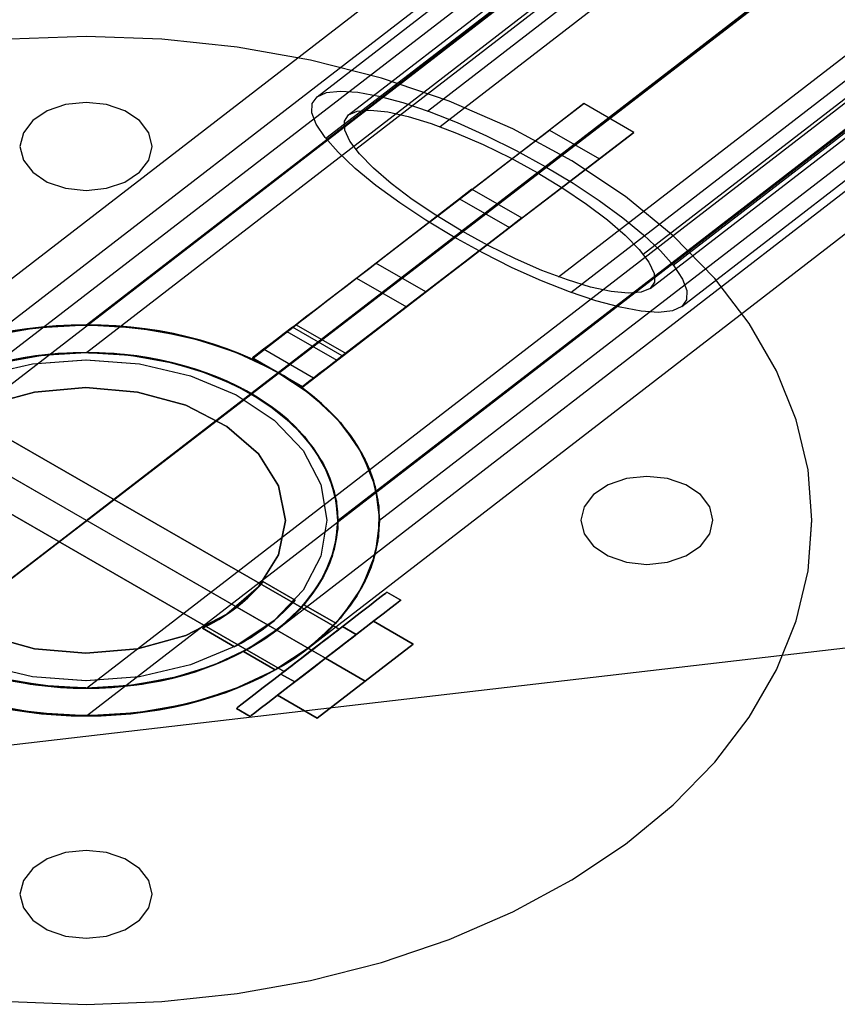
# Model space of a CAD drawing. Units: millimetres. Extents: x 0 to 9120, y -6 to 6080.
# Drawn here: x 99 to 221, y 0 to 148 of the extents above; entities that cross this region are included whole.
import ezdxf

# ---------------------------------------------------------------- set-up
doc = ezdxf.new("R2010")
doc.units = ezdxf.units.MM
doc.header["$LTSCALE"] = 700
for name, color, linetype in [('COLUMN PIH', 150, 'Continuous'), ('COLUMN RECESS BP', 170, 'Continuous'), ('CONNECTIONS', 20, 'Continuous'), ('H-01', 2, 'Continuous'), ('MPanel', 41, 'Continuous'), ('RAFTER', 52, 'Continuous')]:
    doc.layers.add(name, color=color, linetype=linetype)

msp = doc.modelspace()

# ---------------------------------------------------------------- linework, layer by layer
for p, q in [((3966.39, 3039.94), (59.27, 34.39)), ((108.76, 72.54), (108.76, 72.54)), ((108.76, 72.54), (108.76, 72.54)), ((108.76, 72.54), (108.76, 72.54)), ((108.76, 72.54), (108.76, 72.54))]:
    msp.add_line(p, q)
for points in [[(108.76, 72.54, 0), (108.76, 72.54, 0), (263.46, 191.93, 0)], [(108.76, 72.54, 0), (108.76, 72.54, 0)]]:
    msp.add_polyline3d(points)
for major_axis in [(-43.97, 0), (-37.74, 0)]:
    msp.add_ellipse((108.76, 72.54), major_axis=major_axis, ratio=0.666667, start_param=3.141593, end_param=9.424778)
at = {"layer": 'COLUMN PIH'}
for p, q in [((104.15, 101.69), (108.75, 101.85)), ((104.15, 101.69), (108.76, 101.85)), ((108.75, 101.85), (113.35, 101.69)), ((108.76, 101.85), (113.35, 101.69)), ((95.17, 100.41), (99.61, 101.21)), ((95.17, 100.41), (99.61, 101.21)), ((99.61, 101.21), (104.15, 101.69)), ((99.61, 101.21), (104.15, 101.69)), ((113.35, 101.69), (117.89, 101.21)), ((113.35, 101.69), (117.89, 101.21)), ((117.89, 101.21), (122.33, 100.41)), ((117.89, 101.21), (122.33, 100.41)), ((122.33, 100.41), (126.63, 99.31)), ((122.33, 100.41), (126.63, 99.31)), ((126.63, 99.31), (130.73, 97.92)), ((126.63, 99.31), (130.73, 97.92)), ((104.53, 97.54), (100.36, 97.07)), ((100.36, 97.07), (104.53, 97.54)), ((108.76, 97.69), (104.53, 97.54)), ((104.53, 97.54), (108.76, 97.69)), ((112.98, 97.54), (108.76, 97.69)), ((108.76, 97.69), (112.98, 97.54)), ((117.14, 97.07), (112.98, 97.54)), ((112.98, 97.54), (117.14, 97.07)), ((130.73, 97.92), (134.59, 96.25)), ((130.73, 97.92), (134.59, 96.25)), ((100.36, 97.07), (96.29, 96.28)), ((96.29, 96.28), (100.36, 97.07)), ((121.21, 96.28), (117.14, 97.07)), ((117.14, 97.07), (121.21, 96.28)), ((125.11, 95.21), (121.21, 96.28)), ((121.21, 96.28), (125.11, 95.21)), ((134.59, 96.25), (138.16, 94.32)), ((134.59, 96.25), (138.16, 94.32)), ((128.82, 93.84), (125.11, 95.21)), ((125.11, 95.21), (128.82, 93.84)), ((132.27, 92.21), (128.82, 93.84)), ((128.82, 93.84), (132.27, 92.21)), ((138.16, 94.32), (141.41, 92.15)), ((138.16, 94.32), (141.41, 92.15)), ((135.42, 90.33), (132.27, 92.21)), ((132.27, 92.21), (135.42, 90.33)), ((141.41, 92.15), (144.3, 89.77)), ((141.41, 92.15), (144.3, 89.77)), ((138.24, 88.22), (135.42, 90.33)), ((135.42, 90.33), (138.24, 88.22)), ((144.3, 89.77), (146.81, 87.19)), ((144.3, 89.77), (146.81, 87.19)), ((140.69, 85.92), (138.24, 88.22)), ((138.24, 88.22), (140.69, 85.92)), ((146.81, 87.19), (148.9, 84.46)), ((146.81, 87.19), (148.9, 84.46)), ((142.73, 83.45), (140.69, 85.92)), ((140.69, 85.92), (142.73, 83.45)), ((148.9, 84.46), (150.55, 81.6)), ((148.9, 84.46), (150.55, 81.6)), ((144.35, 80.85), (142.73, 83.45)), ((142.73, 83.45), (144.35, 80.85)), ((150.55, 81.6), (151.73, 78.63)), ((150.55, 81.6), (151.73, 78.63)), ((145.52, 78.14), (144.35, 80.85)), ((144.35, 80.85), (145.52, 78.14)), ((151.73, 78.63), (152.46, 75.6)), ((151.73, 78.63), (152.46, 75.6)), ((146.23, 75.36), (145.52, 78.14)), ((145.52, 78.14), (146.23, 75.36)), ((146.47, 72.54), (146.23, 75.36)), ((146.23, 75.36), (146.47, 72.54)), ((152.46, 75.6), (152.7, 72.54)), ((152.46, 75.6), (152.7, 72.54)), ((146.23, 69.72), (146.47, 72.54)), ((146.47, 72.54), (146.23, 69.72)), ((146.47, 72.54), (146.47, 72.54)), ((146.47, 72.54), (146.47, 72.54)), ((152.7, 72.54), (152.46, 69.47)), ((152.7, 72.54), (152.46, 69.47)), ((152.7, 72.54), (152.7, 72.54)), ((145.52, 66.94), (146.23, 69.72)), ((146.23, 69.72), (145.52, 66.94)), ((152.46, 69.47), (151.73, 66.45)), ((152.46, 69.47), (151.73, 66.45)), ((144.35, 64.23), (145.52, 66.94)), ((145.52, 66.94), (144.35, 64.23)), ((151.73, 66.45), (150.55, 63.48)), ((151.73, 66.45), (150.55, 63.48)), ((142.73, 61.63), (144.35, 64.23)), ((144.35, 64.23), (142.73, 61.63)), ((150.55, 63.48), (148.9, 60.62)), ((150.55, 63.48), (148.9, 60.62)), ((140.69, 59.15), (142.73, 61.63)), ((142.73, 61.63), (140.69, 59.15)), ((148.9, 60.62), (146.81, 57.88)), ((148.9, 60.62), (146.81, 57.88)), ((138.24, 56.86), (140.69, 59.15)), ((140.69, 59.15), (138.24, 56.86)), ((146.81, 57.88), (144.3, 55.31)), ((146.81, 57.88), (144.3, 55.31)), ((135.42, 54.75), (138.24, 56.86)), ((138.24, 56.86), (135.42, 54.75)), ((132.27, 52.87), (135.42, 54.75)), ((135.42, 54.75), (132.27, 52.87)), ((144.3, 55.31), (141.41, 52.93)), ((144.3, 55.31), (141.41, 52.93)), ((128.82, 51.24), (132.27, 52.87)), ((132.27, 52.87), (128.82, 51.24)), ((141.41, 52.93), (138.16, 50.76)), ((141.41, 52.93), (138.16, 50.76)), ((125.11, 49.87), (128.82, 51.24)), ((128.82, 51.24), (125.11, 49.87)), ((138.16, 50.76), (134.59, 48.83)), ((138.16, 50.76), (134.59, 48.83)), ((96.29, 48.79), (100.36, 48.01)), ((100.36, 48.01), (96.29, 48.79)), ((117.14, 48.01), (121.21, 48.79)), ((121.21, 48.79), (117.14, 48.01)), ((121.21, 48.79), (125.11, 49.87)), ((125.11, 49.87), (121.21, 48.79)), ((134.59, 48.83), (130.73, 47.15)), ((134.59, 48.83), (130.73, 47.15)), ((100.36, 48.01), (104.53, 47.54)), ((104.53, 47.54), (100.36, 48.01)), ((104.53, 47.54), (108.76, 47.38)), ((108.76, 47.38), (104.53, 47.54)), ((108.76, 47.38), (112.98, 47.54)), ((112.98, 47.54), (108.76, 47.38)), ((112.98, 47.54), (117.14, 48.01)), ((117.14, 48.01), (112.98, 47.54)), ((126.63, 45.77), (122.33, 44.67)), ((126.63, 45.77), (122.33, 44.67)), ((130.73, 47.15), (126.63, 45.77)), ((130.73, 47.15), (126.63, 45.77)), ((99.61, 43.87), (95.17, 44.67)), ((99.61, 43.87), (95.17, 44.67)), ((122.33, 44.67), (117.89, 43.87)), ((122.33, 44.67), (117.89, 43.87)), ((104.15, 43.39), (99.61, 43.87)), ((104.15, 43.39), (99.61, 43.87)), ((108.76, 43.23), (104.15, 43.39)), ((108.76, 43.23), (104.15, 43.39)), ((113.35, 43.39), (108.76, 43.23)), ((113.35, 43.39), (108.76, 43.23)), ((117.89, 43.87), (113.35, 43.39)), ((117.89, 43.87), (113.35, 43.39))]:
    msp.add_line(p, q, dxfattribs=at)
at = {"layer": 'COLUMN RECESS BP'}
for p, q in [((108.76, 145.08), (97.37, 144.68)), ((108.76, 145.08), (97.37, 144.68)), ((120.12, 144.68), (108.76, 145.08)), ((120.12, 144.68), (108.76, 145.08)), ((131.36, 143.48), (120.12, 144.68)), ((131.36, 143.48), (120.12, 144.68)), ((142.35, 141.52), (131.36, 143.48)), ((142.35, 141.52), (131.36, 143.48)), ((152.99, 138.8), (142.35, 141.52)), ((152.99, 138.8), (142.35, 141.52)), ((163.12, 135.36), (152.99, 138.8)), ((163.12, 135.36), (152.99, 138.8)), ((105.69, 134.86), (102.94, 133.93)), ((105.69, 134.86), (102.94, 133.93)), ((108.76, 135.18), (105.69, 134.86)), ((108.76, 135.18), (105.69, 134.86)), ((111.8, 134.86), (108.76, 135.18)), ((111.8, 134.86), (108.76, 135.18)), ((114.55, 133.93), (111.8, 134.86)), ((114.55, 133.93), (111.8, 134.86)), ((172.68, 131.22), (163.12, 135.36)), ((172.68, 131.22), (163.12, 135.36)), ((102.94, 133.93), (100.75, 132.47)), ((102.94, 133.93), (100.75, 132.47)), ((116.74, 132.47), (114.55, 133.93)), ((116.74, 132.47), (114.55, 133.93)), ((100.75, 132.47), (99.35, 130.62)), ((100.75, 132.47), (99.35, 130.62)), ((118.14, 130.62), (116.74, 132.47)), ((118.14, 130.62), (116.74, 132.47)), ((99.35, 130.62), (98.85, 128.59)), ((99.35, 130.62), (98.85, 128.59)), ((118.64, 128.59), (118.14, 130.62)), ((118.64, 128.59), (118.14, 130.62)), ((181.52, 126.44), (172.68, 131.22)), ((181.52, 126.44), (172.68, 131.22)), ((98.85, 128.59), (99.35, 126.55)), ((98.85, 128.59), (99.35, 126.55)), ((118.14, 126.55), (118.64, 128.59)), ((118.14, 126.55), (118.64, 128.59)), ((118.64, 128.59), (118.64, 128.59)), ((118.64, 128.59), (118.64, 128.59)), ((99.35, 126.55), (100.75, 124.71)), ((99.35, 126.55), (100.75, 124.71)), ((116.74, 124.71), (118.14, 126.55)), ((116.74, 124.71), (118.14, 126.55)), ((189.57, 121.07), (181.52, 126.44)), ((189.57, 121.07), (181.52, 126.44)), ((100.75, 124.71), (102.94, 123.25)), ((100.75, 124.71), (102.94, 123.25)), ((114.55, 123.25), (116.74, 124.71)), ((114.55, 123.25), (116.74, 124.71)), ((102.94, 123.25), (105.69, 122.32)), ((102.94, 123.25), (105.69, 122.32)), ((111.8, 122.32), (114.55, 123.25)), ((111.8, 122.32), (114.55, 123.25)), ((105.69, 122.32), (108.76, 122)), ((105.69, 122.32), (108.76, 122)), ((108.76, 122), (111.8, 122.32)), ((108.76, 122), (111.8, 122.32)), ((196.72, 115.18), (189.57, 121.07)), ((196.72, 115.18), (189.57, 121.07)), ((202.93, 108.81), (196.72, 115.18)), ((202.93, 108.81), (196.72, 115.18)), ((208.11, 102.04), (202.93, 108.81)), ((208.11, 102.04), (202.93, 108.81)), ((212.17, 94.96), (208.11, 102.04)), ((212.17, 94.96), (208.11, 102.04)), ((215.11, 87.62), (212.17, 94.96)), ((215.11, 87.62), (212.17, 94.96)), ((216.91, 80.13), (215.11, 87.62)), ((216.91, 80.13), (215.11, 87.62)), ((217.49, 72.55), (216.91, 80.13)), ((217.49, 72.55), (216.91, 80.13)), ((189.73, 78.82), (186.98, 77.88)), ((189.73, 78.82), (186.98, 77.88)), ((192.78, 79.14), (189.73, 78.82)), ((192.78, 79.14), (189.73, 78.82)), ((195.84, 78.82), (192.78, 79.14)), ((195.84, 78.82), (192.78, 79.14)), ((198.6, 77.88), (195.84, 78.82)), ((198.6, 77.88), (195.84, 78.82)), ((186.98, 77.88), (184.79, 76.42)), ((186.98, 77.88), (184.79, 76.42)), ((200.79, 76.42), (198.6, 77.88)), ((200.79, 76.42), (198.6, 77.88)), ((184.79, 76.42), (183.37, 74.58)), ((184.79, 76.42), (183.37, 74.58)), ((202.18, 74.58), (200.79, 76.42)), ((202.18, 74.58), (200.79, 76.42)), ((183.37, 74.58), (182.89, 72.55)), ((183.37, 74.58), (182.89, 72.55)), ((202.66, 72.55), (202.18, 74.58)), ((202.66, 72.55), (202.18, 74.58)), ((182.89, 72.55), (183.37, 70.51)), ((182.89, 72.55), (183.37, 70.51)), ((202.18, 70.51), (202.66, 72.55)), ((202.18, 70.51), (202.66, 72.55)), ((202.66, 72.55), (202.66, 72.55)), ((202.66, 72.55), (202.66, 72.55)), ((216.91, 64.96), (217.49, 72.55)), ((216.91, 64.96), (217.49, 72.54)), ((217.49, 72.55), (217.49, 72.55)), ((183.37, 70.51), (184.79, 68.67)), ((183.37, 70.51), (184.79, 68.67)), ((200.79, 68.67), (202.18, 70.51)), ((200.79, 68.67), (202.18, 70.51)), ((184.79, 68.67), (186.98, 67.21)), ((184.79, 68.67), (186.98, 67.21)), ((198.6, 67.21), (200.79, 68.67)), ((198.6, 67.21), (200.79, 68.67)), ((186.98, 67.21), (189.73, 66.27)), ((186.98, 67.21), (189.73, 66.27)), ((195.84, 66.27), (198.6, 67.21)), ((195.84, 66.27), (198.6, 67.21)), ((189.73, 66.27), (192.78, 65.95)), ((189.73, 66.27), (192.78, 65.95)), ((192.78, 65.95), (195.84, 66.27)), ((192.78, 65.95), (195.84, 66.27)), ((215.11, 57.47), (216.91, 64.96)), ((215.11, 57.47), (216.91, 64.96)), ((212.17, 50.12), (215.11, 57.47)), ((212.17, 50.12), (215.11, 57.47)), ((208.11, 43.05), (212.17, 50.12)), ((208.11, 43.05), (212.17, 50.12)), ((202.93, 36.28), (208.11, 43.05)), ((202.93, 36.28), (208.11, 43.05)), ((196.72, 29.91), (202.93, 36.28)), ((196.72, 29.91), (202.93, 36.28)), ((189.57, 24.02), (196.72, 29.91)), ((189.57, 24.02), (196.72, 29.91)), ((181.52, 18.65), (189.57, 24.02)), ((181.52, 18.65), (189.57, 24.02)), ((105.69, 22.76), (102.94, 21.83)), ((105.69, 22.76), (102.94, 21.83)), ((108.76, 23.08), (105.69, 22.76)), ((108.76, 23.08), (105.69, 22.76)), ((111.8, 22.76), (108.76, 23.08)), ((111.8, 22.76), (108.76, 23.08)), ((114.55, 21.83), (111.8, 22.76)), ((114.55, 21.83), (111.8, 22.76)), ((102.94, 21.83), (100.75, 20.37)), ((102.94, 21.83), (100.75, 20.37)), ((116.74, 20.37), (114.55, 21.83)), ((116.74, 20.37), (114.55, 21.83)), ((100.75, 20.37), (99.35, 18.54)), ((100.75, 20.37), (99.35, 18.54)), ((118.14, 18.54), (116.74, 20.37)), ((118.14, 18.54), (116.74, 20.37)), ((99.35, 18.54), (98.85, 16.49)), ((99.35, 18.54), (98.85, 16.49)), ((118.64, 16.49), (118.14, 18.54)), ((118.64, 16.49), (118.14, 18.54)), ((172.68, 13.87), (181.52, 18.65)), ((172.68, 13.87), (181.52, 18.65)), ((98.85, 16.49), (99.35, 14.46)), ((98.85, 16.49), (99.35, 14.46)), ((118.14, 14.46), (118.64, 16.49)), ((118.14, 14.46), (118.64, 16.49)), ((118.64, 16.49), (118.64, 16.49)), ((118.64, 16.49), (118.64, 16.49)), ((99.35, 14.46), (100.75, 12.61)), ((99.35, 14.46), (100.75, 12.61)), ((116.74, 12.61), (118.14, 14.46)), ((116.74, 12.61), (118.14, 14.46)), ((163.12, 9.72), (172.68, 13.87)), ((163.12, 9.72), (172.68, 13.87)), ((100.75, 12.61), (102.94, 11.15)), ((100.75, 12.61), (102.94, 11.15)), ((114.55, 11.15), (116.74, 12.61)), ((114.55, 11.15), (116.74, 12.61)), ((102.94, 11.15), (105.69, 10.22)), ((102.94, 11.15), (105.69, 10.22)), ((111.8, 10.22), (114.55, 11.15)), ((111.8, 10.22), (114.55, 11.15)), ((105.69, 10.22), (108.76, 9.9)), ((105.69, 10.22), (108.76, 9.9)), ((108.76, 9.9), (111.8, 10.22)), ((108.76, 9.9), (111.8, 10.22)), ((152.99, 6.29), (163.12, 9.72)), ((152.99, 6.29), (163.12, 9.72)), ((142.35, 3.56), (152.99, 6.29)), ((142.35, 3.56), (152.99, 6.29)), ((131.36, 1.6), (142.35, 3.56)), ((131.36, 1.6), (142.35, 3.56)), ((120.12, 0.41), (131.36, 1.6)), ((120.12, 0.41), (131.36, 1.6)), ((97.37, 0.41), (108.76, 0)), ((97.37, 0.41), (108.76, 0)), ((108.76, 0), (120.12, 0.41)), ((108.76, 0), (120.12, 0.41))]:
    msp.add_line(p, q, dxfattribs=at)
at = {"layer": 'CONNECTIONS'}
for p, q in [((143.37, 136.05), (328.9, 279.3)), ((148.08, 133.32), (333.61, 276.59)), ((159.92, 133.9), (345.49, 277.17)), ((161.77, 131.56), (347.34, 274.82)), ((144.65, 129.81), (330.18, 273.08)), ((149.14, 128.17), (334.68, 271.44)), ((192.21, 112.44), (377.74, 255.71)), ((196.7, 110.8), (382.24, 254.07)), ((179.54, 109.06), (365.11, 252.33)), ((181.39, 106.71), (366.96, 249.98)), ((193.27, 107.3), (378.8, 250.57)), ((197.98, 104.59), (383.51, 247.84)), ((142.61, 135.02), (143.37, 136.05)), ((143.37, 136.05), (144.77, 136.68)), ((144.77, 136.68), (146.8, 136.9)), ((146.8, 136.9), (149.44, 136.72)), ((149.44, 136.72), (152.6, 136.15)), ((152.6, 136.15), (156.19, 135.16)), ((142.58, 133.64), (142.61, 135.02)), ((156.19, 135.16), (160.13, 133.82)), ((143.22, 131.92), (142.58, 133.64)), ((147.44, 132.37), (148.08, 133.32)), ((148.08, 133.32), (149.38, 133.88)), ((149.38, 133.88), (151.36, 134.05)), ((151.36, 134.05), (153.94, 133.76)), ((153.94, 133.76), (157.01, 133.09)), ((157.01, 133.09), (160.47, 132.02)), ((160.13, 133.82), (164.36, 132.16)), ((144.55, 129.94), (143.22, 131.92)), ((147.5, 131.05), (147.44, 132.37)), ((160.47, 132.02), (164.26, 130.6)), ((164.36, 132.16), (168.73, 130.2)), ((146.53, 127.71), (144.55, 129.94)), ((148.26, 129.39), (147.5, 131.05)), ((164.26, 130.6), (168.24, 128.86)), ((168.73, 130.2), (173.16, 127.99)), ((149.72, 127.47), (148.26, 129.39)), ((168.24, 128.86), (172.31, 126.88)), ((149.08, 125.28), (146.53, 127.71)), ((151.81, 125.32), (149.72, 127.47)), ((173.16, 127.99), (177.51, 125.58)), ((172.31, 126.88), (176.32, 124.67)), ((177.51, 125.58), (181.7, 123.07)), ((152.18, 122.75), (149.08, 125.28)), ((154.46, 123.03), (151.81, 125.32)), ((176.32, 124.67), (180.15, 122.34)), ((155.73, 120.16), (152.18, 122.75)), ((157.61, 120.66), (154.46, 123.03)), ((181.7, 123.07), (185.62, 120.48)), ((180.15, 122.34), (183.7, 119.95)), ((159.65, 117.54), (155.73, 120.16)), ((161.17, 118.27), (157.61, 120.66)), ((183.7, 119.95), (186.86, 117.59)), ((185.62, 120.48), (189.17, 117.87)), ((164.99, 115.95), (161.17, 118.27)), ((163.81, 115.03), (159.65, 117.54)), ((186.86, 117.59), (189.53, 115.3)), ((189.17, 117.87), (192.24, 115.34)), ((169, 113.74), (164.99, 115.95)), ((189.53, 115.3), (191.6, 113.15)), ((192.24, 115.34), (194.82, 112.93)), ((168.18, 112.62), (163.81, 115.03)), ((173.07, 111.75), (169, 113.74)), ((172.59, 110.42), (168.18, 112.62)), ((191.6, 113.15), (193.06, 111.23)), ((194.82, 112.93), (196.79, 110.68)), ((177.05, 110.01), (173.07, 111.75)), ((193.06, 111.23), (193.85, 109.57)), ((176.96, 108.45), (172.59, 110.42)), ((180.85, 108.6), (177.05, 110.01)), ((193.85, 109.57), (193.91, 108.25)), ((196.79, 110.68), (198.1, 108.7)), ((181.18, 106.79), (176.96, 108.45)), ((184.34, 107.52), (180.85, 108.6)), ((193.91, 108.25), (193.27, 107.3)), ((198.1, 108.7), (198.74, 106.98)), ((185.13, 105.46), (181.18, 106.79)), ((187.41, 106.85), (184.34, 107.52)), ((189.96, 106.59), (187.41, 106.85)), ((191.93, 106.73), (189.96, 106.59)), ((193.27, 107.3), (191.93, 106.73)), ((193.27, 107.3), (193.27, 107.3)), ((198.74, 106.98), (198.71, 105.6)), ((188.74, 104.49), (185.13, 105.46)), ((198.71, 105.6), (197.98, 104.59)), ((191.9, 103.9), (188.74, 104.49)), ((194.51, 103.72), (191.9, 103.9)), ((196.58, 103.94), (194.51, 103.72)), ((197.98, 104.59), (196.58, 103.94)), ((197.98, 104.59), (197.98, 104.59)), ((93.1, 94.23), (100.71, 96.02)), ((93.1, 94.23), (100.71, 96.02)), ((100.71, 96.02), (108.76, 96.61)), ((100.71, 96.02), (108.72, 96.61)), ((108.72, 96.61), (116.77, 96.02)), ((108.76, 96.61), (116.77, 96.02)), ((116.77, 96.02), (124.38, 94.23)), ((116.77, 96.02), (124.38, 94.23)), ((124.38, 94.23), (131.24, 91.35)), ((124.38, 94.23), (131.24, 91.35)), ((101.01, 91.78), (93.81, 89.79)), ((93.81, 89.79), (101.01, 91.78)), ((108.72, 92.46), (101.01, 91.78)), ((101.01, 91.78), (108.72, 92.46)), ((116.47, 91.78), (108.72, 92.46)), ((108.72, 92.46), (116.47, 91.78)), ((123.67, 89.79), (116.47, 91.78)), ((116.47, 91.78), (123.67, 89.79)), ((131.24, 91.35), (136.95, 87.55)), ((131.24, 91.35), (136.95, 87.55)), ((129.85, 86.62), (123.67, 89.79)), ((123.67, 89.79), (129.85, 86.62)), ((136.95, 87.55), (141.26, 83)), ((136.95, 87.55), (141.26, 83)), ((134.6, 82.5), (129.85, 86.62)), ((129.85, 86.62), (134.6, 82.5)), ((141.26, 83), (143.91, 77.9)), ((141.26, 83), (143.91, 77.9)), ((137.59, 77.7), (134.6, 82.5)), ((134.6, 82.5), (137.59, 77.7)), ((138.61, 72.54), (137.59, 77.7)), ((137.59, 77.7), (138.61, 72.54)), ((143.91, 77.9), (144.83, 72.56)), ((143.91, 77.9), (144.83, 72.56)), ((137.59, 67.4), (138.61, 72.54)), ((138.61, 72.54), (137.59, 67.4)), ((138.61, 72.54), (138.61, 72.54)), ((144.83, 72.56), (143.91, 67.19)), ((144.83, 72.56), (143.91, 67.19)), ((134.6, 62.6), (137.59, 67.4)), ((137.59, 67.4), (134.6, 62.6)), ((143.91, 67.19), (141.26, 62.1)), ((143.91, 67.19), (141.26, 62.1)), ((129.85, 58.47), (134.6, 62.6)), ((134.6, 62.6), (129.85, 58.47)), ((133.65, 61.6), (134.23, 62.19)), ((134.23, 62.19), (133.65, 61.6)), ((134.23, 62.19), (134.67, 62.66)), ((134.67, 62.66), (134.23, 62.19)), ((134.67, 62.66), (134.98, 63.05)), ((134.98, 63.05), (134.67, 62.66)), ((134.98, 63.05), (135.18, 63.3)), ((135.18, 63.3), (134.98, 63.05)), ((135.18, 63.3), (135.25, 63.39)), ((135.25, 63.39), (135.18, 63.3)), ((135.25, 63.39), (140.07, 60.6)), ((140.07, 60.6), (135.25, 63.39)), ((141.26, 62.1), (136.95, 57.55)), ((141.26, 62.1), (136.95, 57.55)), ((132.19, 60.22), (132.97, 60.92)), ((132.97, 60.92), (132.19, 60.22)), ((132.97, 60.92), (133.65, 61.6)), ((133.65, 61.6), (132.97, 60.92)), ((139.8, 60.29), (140.01, 60.53)), ((140.01, 60.53), (139.8, 60.29)), ((140.01, 60.53), (140.07, 60.6)), ((140.07, 60.6), (140.01, 60.53)), ((130.43, 58.86), (131.34, 59.54)), ((131.34, 59.54), (130.43, 58.86)), ((131.34, 59.54), (132.19, 60.22)), ((132.19, 60.22), (131.34, 59.54)), ((136.03, 56.82), (131.34, 59.54)), ((131.34, 59.54), (136.03, 56.82)), ((138.41, 58.86), (138.99, 59.43)), ((138.99, 59.43), (138.41, 58.86)), ((138.99, 59.43), (139.46, 59.92)), ((139.46, 59.92), (138.99, 59.43)), ((139.46, 59.92), (139.8, 60.29)), ((139.8, 60.29), (139.46, 59.92)), ((123.67, 55.3), (129.85, 58.47)), ((129.85, 58.47), (123.67, 55.3)), ((127.85, 57.23), (128.63, 57.68)), ((128.63, 57.68), (127.85, 57.23)), ((128.63, 57.68), (129.51, 58.25)), ((129.51, 58.25), (128.63, 57.68)), ((129.51, 58.25), (130.43, 58.86)), ((130.43, 58.86), (129.51, 58.25)), ((136.91, 57.5), (137.7, 58.2)), ((137.7, 58.2), (136.91, 57.5)), ((137.7, 58.2), (138.41, 58.86)), ((138.41, 58.86), (137.7, 58.2)), ((126.32, 56.44), (126.18, 56.39)), ((126.18, 56.39), (131, 53.61)), ((131, 53.61), (126.18, 56.39)), ((126.32, 56.44), (126.62, 56.62)), ((126.62, 56.62), (126.32, 56.44)), ((126.62, 56.62), (127.17, 56.87)), ((127.17, 56.87), (126.62, 56.62)), ((127.17, 56.87), (127.85, 57.23)), ((127.85, 57.23), (127.17, 56.87)), ((136.95, 57.55), (131.24, 53.74)), ((136.95, 57.55), (131.24, 53.74)), ((134.23, 55.53), (135.15, 56.14)), ((135.15, 56.14), (134.23, 55.53)), ((135.15, 56.14), (136.03, 56.82)), ((136.03, 56.82), (135.15, 56.14)), ((136.03, 56.82), (136.91, 57.5)), ((136.91, 57.5), (136.03, 56.82)), ((93.81, 55.3), (101.01, 53.31)), ((101.01, 53.31), (93.81, 55.3)), ((116.47, 53.31), (123.67, 55.3)), ((123.67, 55.3), (116.47, 53.31)), ((132.6, 54.49), (133.38, 54.96)), ((133.38, 54.96), (132.6, 54.49)), ((133.38, 54.96), (134.23, 55.53)), ((134.23, 55.53), (133.38, 54.96)), ((101.01, 53.31), (108.72, 52.63)), ((108.72, 52.63), (101.01, 53.31)), ((108.72, 52.63), (116.47, 53.31)), ((116.47, 53.31), (108.72, 52.63)), ((131.24, 53.74), (124.38, 50.87)), ((131.24, 53.74), (124.38, 50.87)), ((131.11, 53.67), (131, 53.61)), ((131.11, 53.67), (131.45, 53.83)), ((131.45, 53.83), (131.11, 53.67)), ((131.45, 53.83), (131.96, 54.13)), ((131.96, 54.13), (131.45, 53.83)), ((131.96, 54.13), (132.6, 54.49)), ((132.6, 54.49), (131.96, 54.13)), ((100.71, 49.08), (93.1, 50.87)), ((100.71, 49.08), (93.1, 50.87)), ((124.38, 50.87), (116.77, 49.08)), ((124.38, 50.87), (116.77, 49.08)), ((108.76, 48.49), (100.71, 49.08)), ((108.72, 48.49), (100.71, 49.08)), ((116.77, 49.08), (108.72, 48.49)), ((116.77, 49.08), (108.76, 48.49))]:
    msp.add_line(p, q, dxfattribs=at)
at = {"layer": 'H-01'}
for p, q in [((74.04, 98.07), (146.65, 56.24)), ((146.65, 56.24), (74.04, 98.07)), ((142.54, 53.07), (69.94, 94.9)), ((69.94, 94.9), (142.54, 53.07)), ((65.84, 91.73), (138.43, 49.91)), ((138.43, 49.91), (65.84, 91.73)), ((152.32, 60.61), (151.19, 59.75)), ((151.19, 59.75), (152.32, 60.61)), ((153.15, 61.26), (152.32, 60.61)), ((152.32, 60.61), (153.15, 61.26)), ((153.66, 61.65), (153.15, 61.26)), ((153.15, 61.26), (153.66, 61.65)), ((153.66, 61.65), (153.83, 61.78)), ((155.9, 60.59), (153.83, 61.78)), ((153.83, 61.78), (155.9, 60.59)), ((155.73, 60.46), (155.9, 60.59)), ((155.9, 60.59), (155.73, 60.46)), ((151.19, 59.75), (149.8, 58.67)), ((149.8, 58.67), (151.19, 59.75)), ((153.27, 58.55), (154.39, 59.42)), ((154.39, 59.42), (153.27, 58.55)), ((154.39, 59.42), (155.23, 60.07)), ((155.23, 60.07), (154.39, 59.42)), ((155.23, 60.07), (155.73, 60.46)), ((155.73, 60.46), (155.23, 60.07)), ((149.8, 58.67), (148.19, 57.43)), ((148.19, 57.43), (149.8, 58.67)), ((151.87, 57.48), (153.27, 58.55)), ((153.27, 58.55), (151.87, 57.48)), ((151.79, 57.42), (144.61, 51.88)), ((144.61, 51.88), (151.79, 57.42)), ((145.8, 55.59), (146.54, 56.15)), ((146.54, 56.15), (145.8, 55.59)), ((146.5, 56.12), (146.06, 55.77)), ((146.06, 55.77), (146.5, 56.12)), ((148.19, 57.43), (146.4, 56.05)), ((146.4, 56.05), (148.19, 57.43)), ((146.65, 56.24), (146.5, 56.12)), ((146.5, 56.12), (146.65, 56.24)), ((146.54, 56.15), (147, 56.51)), ((147, 56.51), (146.54, 56.15)), ((147, 56.51), (147.16, 56.63)), ((147.16, 56.63), (147, 56.51)), ((149.23, 55.44), (147.16, 56.63)), ((147.16, 56.63), (149.23, 55.44)), ((148.48, 54.86), (150.26, 56.24)), ((150.26, 56.24), (148.48, 54.86)), ((150.26, 56.24), (151.87, 57.48)), ((151.87, 57.48), (150.26, 56.24)), ((157.74, 54), (151.79, 57.42)), ((151.79, 57.42), (157.74, 54)), ((143.74, 53.99), (144.85, 54.85)), ((144.85, 54.85), (143.74, 53.99)), ((145.35, 55.23), (144.43, 54.53)), ((144.43, 54.53), (145.35, 55.23)), ((146.4, 56.05), (144.5, 54.59)), ((144.5, 54.59), (146.4, 56.05)), ((144.85, 54.85), (145.8, 55.59)), ((145.8, 55.59), (144.85, 54.85)), ((146.06, 55.77), (145.35, 55.23)), ((145.35, 55.23), (146.06, 55.77)), ((146.57, 53.39), (148.48, 54.86)), ((148.48, 54.86), (146.57, 53.39)), ((148.61, 54.96), (147.88, 54.39)), ((147.88, 54.39), (148.61, 54.96)), ((149.07, 55.31), (148.61, 54.96)), ((148.61, 54.96), (149.07, 55.31)), ((149.23, 55.44), (149.07, 55.31)), ((149.07, 55.31), (149.23, 55.44)), ((149.23, 55.44), (149.23, 55.44)), ((143.38, 53.71), (142.26, 52.85)), ((142.26, 52.85), (143.38, 53.71)), ((144.5, 54.59), (142.54, 53.07)), ((142.54, 53.07), (144.5, 54.59)), ((142.54, 53.07), (143.74, 53.99)), ((143.74, 53.99), (142.54, 53.07)), ((144.43, 54.53), (143.38, 53.71)), ((143.38, 53.71), (144.43, 54.53)), ((144.61, 51.88), (146.57, 53.39)), ((146.57, 53.39), (144.61, 51.88)), ((146.92, 53.66), (145.81, 52.8)), ((145.81, 52.8), (146.92, 53.66)), ((147.88, 54.39), (146.92, 53.66)), ((146.92, 53.66), (147.88, 54.39)), ((157.74, 54), (150.56, 48.46)), ((150.56, 48.46), (157.74, 54)), ((144.61, 51.88), (137.44, 46.34)), ((137.44, 46.34), (144.61, 51.88)), ((141.17, 52.01), (140.18, 51.24)), ((140.18, 51.24), (141.17, 52.01)), ((140.24, 51.29), (141.35, 52.15)), ((141.35, 52.15), (140.24, 51.29)), ((142.54, 53.07), (140.58, 51.56)), ((140.58, 51.56), (142.54, 53.07)), ((142.26, 52.85), (141.17, 52.01)), ((141.17, 52.01), (142.26, 52.85)), ((141.35, 52.15), (142.54, 53.07)), ((142.54, 53.07), (141.35, 52.15)), ((142.54, 53.07), (144.61, 51.88)), ((144.61, 51.88), (142.54, 53.07)), ((142.54, 53.07), (144.61, 51.88)), ((144.61, 51.88), (142.54, 53.07)), ((142.66, 50.36), (144.61, 51.88)), ((144.61, 51.88), (142.66, 50.36)), ((144.61, 51.88), (143.42, 50.95)), ((143.42, 50.95), (144.61, 51.88)), ((145.81, 52.8), (144.61, 51.88)), ((144.61, 51.88), (145.81, 52.8)), ((150.56, 48.46), (144.61, 51.88)), ((144.61, 51.88), (150.56, 48.46)), ((138.55, 49.99), (139.28, 50.55)), ((139.28, 50.55), (138.55, 49.99)), ((140.58, 51.56), (138.69, 50.09)), ((138.69, 50.09), (140.58, 51.56)), ((139.36, 50.61), (138.78, 50.17)), ((138.78, 50.17), (139.36, 50.61)), ((139.28, 50.55), (140.24, 51.29)), ((140.24, 51.29), (139.28, 50.55)), ((140.18, 51.24), (139.36, 50.61)), ((139.36, 50.61), (140.18, 51.24)), ((140.76, 48.9), (142.66, 50.36)), ((142.66, 50.36), (140.76, 48.9)), ((143.42, 50.95), (142.31, 50.09)), ((142.31, 50.09), (143.42, 50.95)), ((136.9, 48.71), (135.29, 47.47)), ((135.29, 47.47), (136.9, 48.71)), ((138.69, 50.09), (136.9, 48.71)), ((136.9, 48.71), (138.69, 50.09)), ((137.93, 49.51), (138.09, 49.63)), ((138.09, 49.63), (137.93, 49.51)), ((137.93, 49.51), (137.93, 49.51)), ((140.01, 48.32), (137.93, 49.51)), ((137.93, 49.51), (140.01, 48.32)), ((138.09, 49.63), (138.55, 49.99)), ((138.55, 49.99), (138.09, 49.63)), ((138.78, 50.17), (138.48, 49.93)), ((138.48, 49.93), (138.78, 50.17)), ((138.98, 47.52), (140.76, 48.9)), ((140.76, 48.9), (138.98, 47.52)), ((140.62, 48.79), (140.16, 48.44)), ((140.16, 48.44), (140.62, 48.79)), ((141.35, 49.36), (140.62, 48.79)), ((140.62, 48.79), (141.35, 49.36)), ((142.31, 50.09), (141.35, 49.36)), ((141.35, 49.36), (142.31, 50.09)), ((135.29, 47.47), (133.9, 46.4)), ((133.9, 46.4), (135.29, 47.47)), ((137.36, 46.28), (138.98, 47.52)), ((138.98, 47.52), (137.36, 46.28)), ((140.16, 48.44), (140.01, 48.32)), ((140.01, 48.32), (140.16, 48.44)), ((150.56, 48.46), (143.37, 42.91)), ((143.37, 42.91), (150.56, 48.46)), ((133.9, 46.4), (132.77, 45.52)), ((132.77, 45.52), (133.9, 46.4)), ((135.97, 45.2), (137.36, 46.28)), ((137.36, 46.28), (135.97, 45.2)), ((143.37, 42.91), (137.44, 46.34)), ((137.44, 46.34), (143.37, 42.91)), ((131.43, 44.49), (131.26, 44.35)), ((131.26, 44.35), (131.43, 44.49)), ((133.33, 43.16), (131.26, 44.35)), ((131.26, 44.35), (133.33, 43.16)), ((131.94, 44.88), (131.43, 44.49)), ((131.43, 44.49), (131.94, 44.88)), ((132.77, 45.52), (131.94, 44.88)), ((131.94, 44.88), (132.77, 45.52)), ((134.01, 43.69), (134.84, 44.33)), ((134.84, 44.33), (134.01, 43.69)), ((134.84, 44.33), (135.97, 45.2)), ((135.97, 45.2), (134.84, 44.33)), ((133.5, 43.3), (133.33, 43.16)), ((133.5, 43.3), (134.01, 43.69)), ((134.01, 43.69), (133.5, 43.3))]:
    msp.add_line(p, q, dxfattribs=at)
at = {"layer": 'MPanel'}
for points in [[(3966.39, 3039.94, 0), (3640.79, 2789.48, 0), (3315.2, 2539.01, 0), (2989.61, 2288.55, 0), (2664.01, 2038.09, 0), (2338.42, 1787.63, 0), (2012.83, 1537.16, 0), (1687.23, 1286.7, 0), (1361.64, 1036.24, 0), (1036.05, 785.78, 0), (710.45, 535.31, 0), (384.86, 284.85, 0), (59.27, 34.39, 0)], [(59.27, 34.39, 0), (384.86, 284.85, 0), (710.45, 535.31, 0), (1036.05, 785.78, 0), (1361.64, 1036.24, 0), (1687.23, 1286.7, 0), (2012.83, 1537.16, 0), (2338.42, 1787.63, 0), (2664.01, 2038.09, 0), (2989.61, 2288.55, 0), (3315.2, 2539.01, 0), (3640.79, 2789.48, 0), (3966.39, 3039.94, 0)]]:
    msp.add_polyline3d(points, dxfattribs=at)
at = {"layer": 'RAFTER'}
for p, q in [((230.15, 211.1), (75.52, 91.71)), ((80.23, 88.99), (234.86, 208.38)), ((108.79, 101.86), (247.98, 209.32)), ((108.79, 97.7), (250.16, 206.86)), ((64.84, 72.55), (232.8, 202.23)), ((71.06, 72.55), (237.12, 200.77)), ((146.5, 72.55), (289.67, 183.1)), ((152.72, 72.55), (294.02, 181.64)), ((108.79, 47.39), (276.65, 177.01)), ((108.79, 43.23), (278.84, 174.55)), ((291.95, 175.49), (137.32, 56.1)), ((142.03, 53.4), (296.66, 172.79)), ((139.67, 101.5), (183.33, 135.01)), ((183.33, 135.01), (178.18, 131.05)), ((190.79, 130.68), (183.33, 135.01)), ((190.79, 130.68), (147.12, 97.18)), ((174.63, 128.33), (178.18, 131.05)), ((178.18, 131.05), (185.64, 126.73)), ((185.64, 126.73), (190.79, 130.68)), ((171.19, 125.69), (174.63, 128.33)), ((167.87, 123.14), (171.19, 125.69)), ((182.09, 124), (185.64, 126.73)), ((178.65, 121.37), (182.09, 124)), ((164.68, 120.7), (167.87, 123.14)), ((164.06, 120.27), (166.56, 122.2)), ((166.56, 122.2), (164.68, 120.75)), ((166.56, 122.2), (174.04, 117.89)), ((175.33, 118.82), (178.65, 121.37)), ((164.68, 120.75), (133.76, 96.88)), ((161.63, 118.35), (164.68, 120.7)), ((161.63, 118.4), (164.06, 120.27)), ((164.68, 120.75), (172.16, 116.44)), ((158.72, 116.13), (161.63, 118.35)), ((159.31, 116.6), (161.63, 118.4)), ((172.14, 116.37), (175.33, 118.82)), ((157.08, 114.88), (159.31, 116.6)), ((174.04, 117.89), (171.54, 115.96)), ((172.16, 116.44), (174.04, 117.89)), ((141.24, 92.56), (172.16, 116.44)), ((155.98, 114.02), (158.72, 116.13)), ((169.09, 114.03), (172.14, 116.37)), ((171.54, 115.96), (169.12, 114.09)), ((153.4, 112.04), (155.98, 114.02)), ((154.95, 113.23), (157.08, 114.88)), ((166.19, 111.8), (169.09, 114.03)), ((169.12, 114.09), (166.79, 112.29)), ((152.94, 111.68), (154.95, 113.23)), ((166.79, 112.29), (164.56, 110.57)), ((151, 110.2), (153.4, 112.04)), ((151.04, 110.22), (152.94, 111.68)), ((159.64, 106.78), (152.18, 111.11)), ((163.44, 109.69), (166.19, 111.8)), ((148.78, 108.5), (151, 110.2)), ((149.28, 108.85), (151.04, 110.22)), ((160.86, 107.72), (163.44, 109.69)), ((164.56, 110.57), (162.43, 108.93)), ((146.75, 106.94), (148.78, 108.5)), ((147.64, 107.59), (149.28, 108.85)), ((149.28, 108.85), (156.76, 104.54)), ((162.43, 108.93), (160.42, 107.37)), ((144.77, 105.38), (146.13, 106.43)), ((144.91, 105.53), (146.75, 106.94)), ((146.13, 106.43), (147.64, 107.59)), ((158.46, 105.87), (160.86, 107.72)), ((160.42, 107.37), (158.53, 105.91)), ((143.27, 104.27), (144.91, 105.53)), ((143.56, 104.44), (144.77, 105.38)), ((156.24, 104.17), (158.46, 105.87)), ((158.53, 105.91), (156.76, 104.54)), ((141.58, 102.91), (142.49, 103.62)), ((141.84, 103.18), (143.27, 104.27)), ((142.49, 103.62), (143.56, 104.44)), ((154.2, 102.61), (156.24, 104.17)), ((156.76, 104.54), (155.12, 103.28)), ((101.14, 101.41), (108.79, 101.86)), ((108.79, 101.86), (116.41, 101.41)), ((133.76, 96.88), (140.22, 101.87)), ((139.62, 101.47), (140.62, 102.24)), ((140.22, 101.87), (140.82, 102.33)), ((140.22, 101.87), (147.71, 97.56)), ((140.62, 102.24), (141.84, 103.18)), ((140.82, 102.33), (141.58, 102.91)), ((153.62, 102.12), (152.26, 101.07)), ((152.37, 101.2), (154.2, 102.61)), ((155.12, 103.28), (153.62, 102.12)), ((93.76, 100.08), (101.14, 101.41)), ((98.76, 101.09), (105.58, 101.78)), ((105.58, 101.78), (112.48, 101.75)), ((112.48, 101.75), (119.28, 101.01)), ((116.41, 101.41), (123.82, 100.08)), ((119.28, 101.01), (125.81, 99.57)), ((133.68, 96.92), (138.84, 100.87)), ((138.42, 100.54), (137.26, 99.66)), ((139.67, 101.5), (138.42, 100.54)), ((138.84, 100.87), (139.62, 101.47)), ((138.84, 100.87), (146.3, 96.54)), ((147.12, 97.18), (139.67, 101.5)), ((150.73, 99.95), (152.37, 101.2)), ((152.26, 101.07), (151.04, 100.13)), ((123.82, 100.08), (130.74, 97.93)), ((125.81, 99.57), (131.96, 97.44)), ((137.26, 99.66), (136.23, 98.86)), ((149.98, 99.31), (149.06, 98.6)), ((149.31, 98.85), (150.73, 99.95)), ((151.04, 100.13), (149.98, 99.31)), ((101.41, 97.22), (107.58, 97.69)), ((102.23, 97.32), (108.79, 97.7)), ((107.58, 97.69), (113.82, 97.48)), ((108.79, 97.7), (115.32, 97.32)), ((113.82, 97.48), (119.89, 96.59)), ((130.74, 97.93), (137.03, 95)), ((131.96, 97.44), (137.52, 94.73)), ((134.63, 97.64), (134.11, 97.24)), ((135.34, 98.19), (134.63, 97.64)), ((136.23, 98.86), (135.34, 98.19)), ((142.8, 93.86), (135.34, 98.19)), ((147.71, 97.56), (141.24, 92.56)), ((147.09, 97.15), (148.09, 97.92)), ((148.3, 98.02), (147.71, 97.56)), ((148.09, 97.92), (149.31, 98.85)), ((149.06, 98.6), (148.3, 98.02)), ((95.41, 96.07), (101.41, 97.22)), ((95.87, 96.18), (102.23, 97.32)), ((115.32, 97.32), (121.68, 96.18)), ((119.89, 96.59), (125.67, 95.03)), ((121.68, 96.18), (127.63, 94.34)), ((133.79, 97), (133.68, 96.92)), ((133.68, 96.92), (141.14, 92.59)), ((141.14, 92.59), (133.68, 96.92)), ((133.76, 96.88), (141.24, 92.56)), ((141.24, 92.56), (133.76, 96.88)), ((133.76, 96.88), (133.76, 96.88)), ((134.11, 97.24), (133.79, 97)), ((141.14, 92.59), (146.3, 96.54)), ((145.87, 96.22), (144.72, 95.33)), ((147.12, 97.18), (145.87, 96.22)), ((146.3, 96.54), (147.09, 97.15)), ((125.67, 95.03), (130.98, 92.88)), ((137.03, 95), (142.45, 91.39)), ((137.52, 94.73), (142.35, 91.46)), ((143.68, 94.54), (142.8, 93.86)), ((144.72, 95.33), (143.68, 94.54)), ((127.63, 94.34), (133.02, 91.81)), ((142.09, 93.32), (141.57, 92.92)), ((142.8, 93.86), (142.09, 93.32)), ((130.98, 92.88), (135.69, 90.16)), ((133.02, 91.81), (137.66, 88.72)), ((141.25, 92.67), (141.14, 92.59)), ((141.57, 92.92), (141.25, 92.67)), ((135.69, 90.16), (139.68, 86.97)), ((142.35, 91.46), (146.38, 87.72)), ((142.45, 91.39), (146.84, 87.2)), ((137.66, 88.72), (141.45, 85.13)), ((146.38, 87.72), (149.46, 83.62)), ((146.84, 87.2), (150.07, 82.57)), ((139.68, 86.97), (142.83, 83.38)), ((141.45, 85.13), (144.22, 81.16)), ((142.83, 83.38), (145.02, 79.49)), ((149.46, 83.62), (151.58, 79.23)), ((150.07, 82.57), (152.06, 77.63)), ((144.22, 81.16), (145.92, 76.92)), ((145.02, 79.49), (146.26, 75.41)), ((151.58, 79.23), (152.62, 74.68)), ((145.92, 76.92), (146.5, 72.55)), ((152.06, 77.63), (152.72, 72.55)), ((146.26, 75.41), (146.45, 71.27)), ((152.62, 74.68), (152.57, 70.09)), ((146.5, 72.55), (145.92, 68.18)), ((152.72, 72.55), (152.06, 67.46)), ((146.45, 71.27), (145.63, 67.14)), ((152.57, 70.09), (151.45, 65.55)), ((145.92, 68.18), (144.22, 63.95)), ((145.63, 67.14), (143.78, 63.17)), ((152.06, 67.46), (150.07, 62.53)), ((151.45, 65.55), (149.29, 61.18)), ((144.22, 63.95), (141.45, 59.97)), ((143.78, 63.17), (140.99, 59.47)), ((150.07, 62.53), (146.84, 57.9)), ((149.29, 61.18), (146.11, 57.09)), ((140.99, 59.47), (137.32, 56.1)), ((141.45, 59.97), (137.66, 56.38)), ((140.28, 58.71), (140.75, 59.19)), ((140.75, 59.19), (140.28, 58.71)), ((140.75, 59.19), (141.09, 59.56)), ((141.09, 59.56), (140.75, 59.19)), ((141.09, 59.56), (141.3, 59.81)), ((141.3, 59.81), (141.09, 59.56)), ((141.3, 59.81), (141.35, 59.87)), ((141.35, 59.87), (141.3, 59.81)), ((141.35, 59.87), (146.14, 57.12)), ((146.14, 57.12), (141.35, 59.87)), ((138.97, 57.48), (139.7, 58.14)), ((139.7, 58.14), (138.97, 57.48)), ((139.7, 58.14), (140.28, 58.71)), ((140.28, 58.71), (139.7, 58.14)), ((146.84, 57.9), (142.45, 53.7)), ((137.32, 56.1), (132.88, 53.2)), ((137.66, 56.38), (133.02, 53.28)), ((136.42, 55.44), (137.32, 56.1)), ((137.32, 56.1), (136.42, 55.44)), ((137.32, 56.1), (138.17, 56.78)), ((138.17, 56.78), (137.32, 56.1)), ((137.32, 56.1), (142.03, 53.4)), ((137.32, 56.1), (142.03, 53.4)), ((138.17, 56.78), (138.97, 57.48)), ((138.97, 57.48), (138.17, 56.78)), ((146.11, 57.09), (142.03, 53.4)), ((145.02, 55.97), (145.5, 56.46)), ((145.5, 56.46), (145.02, 55.97)), ((145.5, 56.46), (145.87, 56.81)), ((145.87, 56.81), (145.5, 56.46)), ((145.87, 56.81), (146.06, 57.04)), ((146.06, 57.04), (145.87, 56.81)), ((146.06, 57.04), (146.14, 57.12)), ((146.14, 57.12), (146.06, 57.04)), ((134.65, 54.24), (135.52, 54.81)), ((135.52, 54.81), (134.65, 54.24)), ((135.52, 54.81), (136.42, 55.44)), ((136.42, 55.44), (135.52, 54.81)), ((142.88, 54.08), (143.71, 54.76)), ((143.71, 54.76), (142.88, 54.08)), ((143.71, 54.76), (144.44, 55.42)), ((144.44, 55.42), (143.71, 54.76)), ((144.44, 55.42), (145.02, 55.97)), ((145.02, 55.97), (144.44, 55.42)), ((133.02, 53.28), (127.63, 50.76)), ((132.88, 53.2), (127.78, 50.81)), ((132.73, 53.12), (133.24, 53.4)), ((133.24, 53.4), (132.73, 53.12)), ((133.24, 53.4), (133.87, 53.77)), ((133.87, 53.77), (133.24, 53.4)), ((133.87, 53.77), (134.65, 54.24)), ((134.65, 54.24), (133.87, 53.77)), ((142.45, 53.7), (137.03, 50.09)), ((142.03, 53.4), (137.13, 50.16)), ((141.16, 52.73), (142.03, 53.4)), ((142.03, 53.4), (141.16, 52.73)), ((142.03, 53.4), (142.88, 54.08)), ((142.88, 54.08), (142.03, 53.4)), ((132.42, 52.94), (132.32, 52.89)), ((132.32, 52.89), (137.1, 50.14)), ((137.1, 50.14), (132.32, 52.89)), ((132.42, 52.94), (132.73, 53.12)), ((132.73, 53.12), (132.42, 52.94)), ((139.39, 51.52), (140.24, 52.09)), ((140.24, 52.09), (139.39, 51.52)), ((140.24, 52.09), (141.16, 52.73)), ((141.16, 52.73), (140.24, 52.09)), ((127.63, 50.76), (121.68, 48.91)), ((127.78, 50.81), (122.15, 49.03)), ((137.2, 50.19), (137.1, 50.14)), ((137.2, 50.19), (137.49, 50.37)), ((137.49, 50.37), (137.2, 50.19)), ((137.49, 50.37), (138, 50.66)), ((138, 50.66), (137.49, 50.37)), ((138, 50.66), (138.63, 51.03)), ((138.63, 51.03), (138, 50.66)), ((138.63, 51.03), (139.39, 51.52)), ((139.39, 51.52), (138.63, 51.03)), ((102.23, 47.78), (95.87, 48.91)), ((121.68, 48.91), (115.32, 47.78)), ((122.15, 49.03), (116.15, 47.88)), ((137.03, 50.09), (130.74, 47.16)), ((137.13, 50.16), (131.54, 47.47)), ((103.74, 47.62), (97.67, 48.51)), ((108.79, 47.39), (102.23, 47.78)), ((109.98, 47.41), (103.74, 47.62)), ((115.32, 47.78), (108.79, 47.39)), ((116.15, 47.88), (109.98, 47.41)), ((131.54, 47.47), (125.37, 45.4)), ((130.74, 47.16), (123.82, 45.01)), ((101.14, 43.68), (93.76, 45.01)), ((123.82, 45.01), (116.41, 43.68)), ((125.37, 45.4), (118.79, 44.01)), ((105.07, 43.34), (98.28, 44.09)), ((108.79, 43.23), (101.14, 43.68)), ((111.97, 43.31), (105.07, 43.34)), ((116.41, 43.68), (108.79, 43.23)), ((118.79, 44.01), (111.97, 43.31))]:
    msp.add_line(p, q, dxfattribs=at)

# ---------------------------------------------------------------- meshes
at = {"layer": 'MPanel'}
mesh = msp.add_polymesh((13, 13), dxfattribs=at)
for k, corner in enumerate([(3966.39, 3039.94), (3966.39, 3039.94), (3966.39, 3039.94), (3966.39, 3039.94), (3966.39, 3039.94), (3966.39, 3039.94), (3966.39, 3039.94), (3966.39, 3039.94), (3966.39, 3039.94), (3966.39, 3039.94), (3966.39, 3039.94), (3966.39, 3039.94), (3966.39, 3039.94), (3640.79, 2789.48), (3644.22, 2831.35), (3647.49, 2873.2), (3650.41, 2915.03), (3652.75, 2956.8), (3654.25, 2998.54), (3654.74, 3040.24), (3654.12, 3081.95), (3652.48, 3123.68), (3650.02, 3165.46), (3646.97, 3207.28), (3643.57, 3249.13), (3640.02, 3291), (3315.2, 2539.01), (3322.8, 2622.77), (3330.05, 2706.5), (3336.52, 2790.15), (3341.68, 2873.7), (3345.02, 2957.15), (3346.09, 3040.55), (3344.75, 3123.94), (3341.15, 3207.39), (3335.73, 3290.94), (3329.01, 3374.58), (3321.5, 3458.3), (3313.65, 3542.06), (2989.61, 2288.55), (3002.21, 2414.22), (3014.22, 2539.83), (3024.92, 2665.32), (3033.45, 2790.64), (3038.94, 2915.79), (3040.72, 3040.85), (3038.54, 3165.9), (3032.65, 3291.06), (3023.74, 3416.37), (3012.66, 3541.85), (3000.26, 3667.45), (2987.29, 3793.12), (2664.01, 2038.09), (2682.55, 2205.7), (2700.21, 2373.22), (2715.87, 2540.55), (2728.3, 2707.63), (2736.28, 2874.47), (2738.88, 3041.15), (2735.75, 3207.84), (2727.24, 3374.67), (2714.29, 3541.75), (2698.12, 3709.07), (2679.96, 3876.57), (2660.92, 4044.18), (2338.42, 1787.63), (2363.96, 1997.23), (2388.22, 2206.69), (2409.63, 2415.87), (2426.53, 2624.7), (2437.32, 2833.18), (2440.84, 3041.46), (2436.65, 3249.73), (2425.2, 3458.21), (2407.66, 3667.03), (2385.61, 3876.2), (2360.72, 4085.65), (2334.56, 4295.24), (2012.83, 1537.16), (2046.59, 1788.83), (2078.53, 2040.28), (2106.52, 2291.34), (2128.41, 2541.88), (2142.29, 2791.96), (2146.82, 3041.76), (2141.5, 3291.55), (2126.83, 3541.63), (2104.16, 3792.17), (2075.4, 4043.21), (2042.71, 4294.65), (2008.19, 4546.3), (1687.23, 1286.7), (1730.66, 1580.54), (1771.49, 1874.06), (1806.9, 2167), (1834.26, 2459.23), (1851.44, 2750.84), (1857.02, 3042.06), (1850.51, 3333.29), (1832.42, 3624.89), (1804.15, 3917.11), (1767.85, 4210.04), (1726.14, 4503.54), (1681.82, 4797.36), (1361.64, 1036.24), (1416.48, 1372.41), (1467.54, 1708.11), (1511.16, 2042.96), (1544.35, 2376.83), (1564.95, 2709.85), (1571.62, 3042.37), (1563.9, 3374.88), (1542.26, 3707.89), (1508.03, 4041.76), (1463.39, 4376.59), (1411.31, 4712.27), (1355.46, 5048.42), (1036.05, 785.78), (1104.5, 1164.54), (1167.25, 1542.56), (1219.76, 1919.35), (1258.98, 2294.79), (1282.98, 2669.06), (1290.71, 3042.67), (1281.82, 3416.27), (1256.65, 3790.54), (1216.27, 4165.97), (1162.6, 4542.75), (1098.69, 4920.74), (1029.09, 5299.48), (710.45, 535.31), (795.44, 957.06), (871.38, 1377.59), (933.2, 1796.36), (978.37, 2213.27), (1005.63, 2628.58), (1014.36, 3042.96), (1004.36, 3457.35), (975.82, 3872.67), (929.36, 4289.56), (866.25, 4708.32), (789.01, 5128.83), (702.73, 5550.54), (384.86, 284.85), (490.53, 750.16), (580.93, 1213.45), (651.98, 1674.24), (702.7, 2132.51), (732.92, 2588.58), (742.56, 3043.26), (731.54, 3497.95), (699.93, 3954.02), (647.81, 4412.29), (575.33, 4873.07), (483.49, 5336.33), (376.36, 5801.6), (59.27, 34.39), (191.96, 544.18), (297.11, 1050.42), (376.54, 1553.28), (432.01, 2052.87), (464.79, 2549.34), (475.27, 3043.54), (463.32, 3537.77), (429.05, 4034.27), (372.07, 4533.87), (291.09, 5036.72), (184.33, 5542.92), (49.99, 6052.66)]):
    mesh.set_mesh_vertex(divmod(k, 13), corner)
mesh = msp.add_polymesh((13, 13), dxfattribs=at)
for k, corner in enumerate([(59.27, 34.39), (384.86, 284.85), (710.45, 535.31), (1036.05, 785.78), (1361.64, 1036.24), (1687.23, 1286.7), (2012.83, 1537.16), (2338.42, 1787.63), (2664.01, 2038.09), (2989.61, 2288.55), (3315.2, 2539.01), (3640.79, 2789.48), (3966.39, 3039.94), (819.43, 122.83), (1087.37, 355.8), (1356.54, 592.72), (1626.47, 832.29), (1896.89, 1073.76), (2167.62, 1316.67), (2438.54, 1560.73), (2709.58, 1805.72), (2980.7, 2051.5), (3251.87, 2297.93), (3523.07, 2544.9), (3794.29, 2792.28), (4065.51, 3039.94), (1575.57, 193.59), (1787.54, 416.62), (2001.17, 643.93), (2215.96, 874.77), (2431.52, 1108.52), (2647.58, 1344.68), (2863.96, 1582.88), (3080.54, 1822.8), (3297.25, 2064.18), (3514.04, 2306.81), (3730.88, 2550.48), (3947.75, 2794.95), (4164.63, 3039.94), (2327.53, 247.66), (2484.69, 464.65), (2643.72, 685.59), (2804.02, 910.16), (2965.15, 1138), (3126.84, 1368.76), (3288.88, 1602.1), (3451.14, 1837.72), (3613.54, 2075.32), (3776.03, 2314.63), (3938.58, 2555.4), (4101.16, 2797.3), (4263.75, 3039.94), (3075.22, 285.89), (3178.77, 499.17), (3284.08, 716.09), (3390.52, 936.54), (3497.67, 1160.32), (3605.29, 1387.22), (3713.2, 1616.99), (3821.29, 1849.35), (3929.51, 2084.05), (4037.8, 2320.79), (4146.13, 2559.28), (4254.5, 2799.16), (4362.87, 3039.94), (3818.93, 308.76), (3870.2, 519.96), (3922.62, 734.64), (3975.73, 952.76), (4029.25, 1174.2), (4083.04, 1398.81), (4137, 1626.4), (4191.06, 1856.76), (4245.19, 2089.63), (4299.36, 2324.74), (4353.56, 2561.77), (4407.77, 2800.35), (4461.99, 3039.94), (4559.92, 316.4), (4560.01, 526.91), (4560.1, 740.86), (4560.2, 958.23), (4560.3, 1178.9), (4560.4, 1402.76), (4560.5, 1629.63), (4560.6, 1859.31), (4560.7, 2091.56), (4560.8, 2326.1), (4560.9, 2562.64), (4561.01, 2800.77), (4561.11, 3039.94), (5300.9, 308.76), (5249.81, 519.96), (5197.58, 734.64), (5144.68, 952.76), (5091.35, 1174.2), (5037.76, 1398.81), (4984, 1626.41), (4930.14, 1856.76), (4876.21, 2089.63), (4822.24, 2324.74), (4768.25, 2561.78), (4714.24, 2800.35), (4660.23, 3039.94), (6044.6, 285.88), (5941.23, 499.17), (5836.12, 716.09), (5729.88, 936.54), (5622.92, 1160.32), (5515.51, 1387.22), (5407.8, 1616.99), (5299.9, 1849.35), (5191.89, 2084.05), (5083.81, 2320.79), (4975.67, 2559.28), (4867.51, 2799.16), (4759.35, 3039.94), (6792.27, 247.65), (6635.3, 464.65), (6476.47, 685.59), (6316.37, 910.16), (6155.43, 1138), (5993.95, 1368.76), (5832.11, 1602.1), (5670.06, 1837.72), (5507.86, 2075.32), (5345.57, 2314.64), (5183.23, 2555.4), (5020.85, 2797.3), (4858.47, 3039.94), (7544.21, 193.58), (7332.44, 416.62), (7119, 643.93), (6904.41, 874.77), (6689.05, 1108.52), (6473.2, 1344.68), (6257.02, 1582.88), (6040.64, 1822.8), (5824.14, 2064.19), (5607.56, 2306.82), (5390.92, 2550.48), (5174.26, 2794.95), (4957.59, 3039.94), (8300.32, 122.83), (8032.58, 355.8), (7763.62, 592.72), (7493.89, 832.29), (7223.68, 1073.76), (6953.15, 1316.67), (6682.44, 1560.73), (6411.6, 1805.72), (6140.68, 2051.5), (5869.72, 2297.93), (5598.73, 2544.9), (5327.72, 2792.28), (5056.71, 3039.94), (9060.45, 34.39), (8735.07, 284.85), (8409.68, 535.31), (8084.3, 785.78), (7758.91, 1036.24), (7433.53, 1286.7), (7108.14, 1537.16), (6782.76, 1787.63), (6457.37, 2038.09), (6131.99, 2288.55), (5806.6, 2539.01), (5481.22, 2789.48), (5155.83, 3039.94)]):
    mesh.set_mesh_vertex(divmod(k, 13), corner)

doc.saveas('drawing.dxf')
